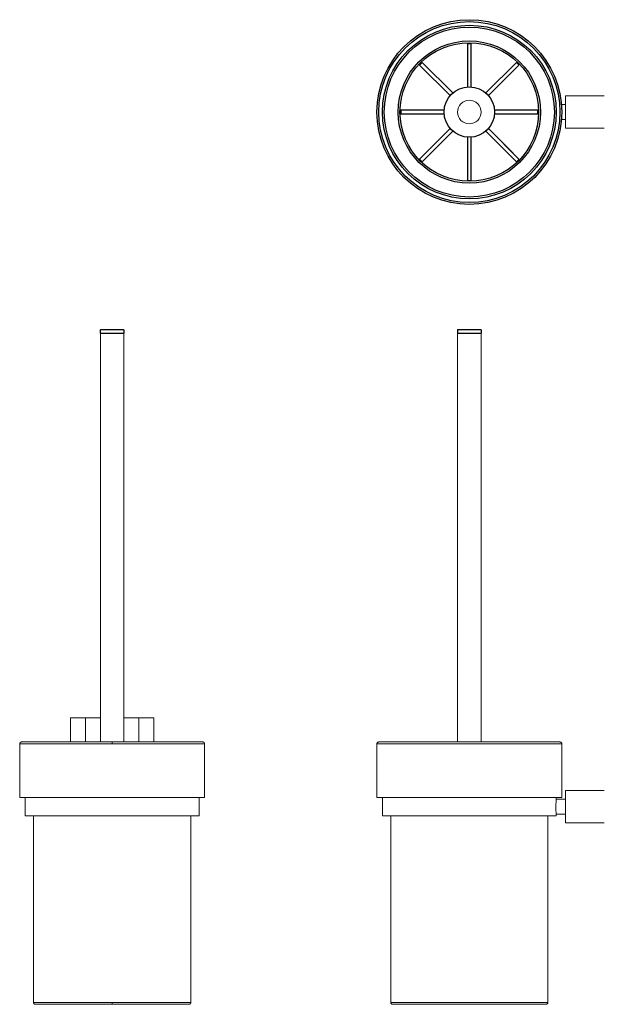
# Model space of a CAD drawing. Units: millimetres. Extents: x -434 to 210, y -27 to 506.
# Drawn here: x -434 to -118, y -27 to 506 of the extents above; entities that cross this region are included whole.
import ezdxf

# ---------------------------------------------------------------- set-up
doc = ezdxf.new("R2010")
doc.units = ezdxf.units.MM
doc.layers.add('A1', color=7, linetype='Continuous')

msp = doc.modelspace()

# ---------------------------------------------------------------- linework, layer by layer
at = {"color": 0, "linetype": 'Continuous', "lineweight": 25}
for p, q in [((-191.777, 492.861), (-191.777, 469.488)), ((-189.777, 469.488), (-189.777, 492.861)), ((-217.638, 481.321), (-201.111, 464.794)), ((-199.696, 466.208), (-216.224, 482.735)), ((-165.331, 482.735), (-181.859, 466.208)), ((-180.444, 464.794), (-163.917, 481.321)), ((-204.391, 456.875), (-227.764, 456.875)), ((-227.764, 454.875), (-204.391, 454.875)), ((-153.791, 456.875), (-177.164, 456.875)), ((-177.164, 454.875), (-153.791, 454.875)), ((-201.111, 446.956), (-217.638, 430.428)), ((-216.224, 429.014), (-199.696, 445.541)), ((-201.111, 446.956), (-214.455, 433.612)), ((-213.04, 432.197), (-199.696, 445.541)), ((-181.859, 445.541), (-168.514, 432.197)), ((-181.859, 445.541), (-165.331, 429.014)), ((-163.917, 430.428), (-180.444, 446.956)), ((-167.1, 433.612), (-180.444, 446.956)), ((-191.777, 442.261), (-191.777, 423.39)), ((-191.777, 442.261), (-191.777, 418.888)), ((-189.777, 418.888), (-189.777, 442.261)), ((-189.777, 423.39), (-189.777, 442.261))]:
    msp.add_line(p, q, dxfattribs=at)
at = {"color": 7, "linetype": 'Continuous', "lineweight": 15}
for p, q in [((-138.777, 447.125), (-138.777, 464.625)), ((-390.314, 336.131), (-383.964, 336.131)), ((-390.314, 336.131), (-377.614, 336.131)), ((-390.314, 336.131), (-377.614, 336.131)), ((-383.964, 336.131), (-377.614, 336.131)), ((-197.127, 336.131), (-184.427, 336.131)), ((-197.127, 336.131), (-184.427, 336.131)), ((-406.464, 127.866), (-398.464, 127.866)), ((-398.464, 127.866), (-390.314, 127.866)), ((-398.464, 114.866), (-398.464, 127.866)), ((-377.614, 127.866), (-369.464, 127.866)), ((-369.464, 127.866), (-361.464, 127.866)), ((-369.464, 114.866), (-369.464, 127.866)), ((-433.964, 113.866), (-383.964, 113.866)), ((-383.964, 113.866), (-333.964, 113.866)), ((-240.777, 113.866), (-140.777, 113.866)), ((-138.777, 79.866), (-138.777, 88.616)), ((-333.964, 84.866), (-433.964, 84.866)), ((-140.777, 84.866), (-240.777, 84.866)), ((-336.964, 74.866), (-430.964, 74.866)), ((-426.464, -26.134), (-426.464, 74.866)), ((-341.464, -26.134), (-341.464, 74.866)), ((-190.777, 74.866), (-237.777, 74.866)), ((-233.276, -26.134), (-233.277, 74.866)), ((-143.777, 74.866), (-190.777, 74.866)), ((-148.276, -26.134), (-148.277, 74.866)), ((-138.777, 71.116), (-138.777, 79.866)), ((-383.964, -26.134), (-426.464, -26.134)), ((-341.464, -26.134), (-383.964, -26.134)), ((-148.276, -26.134), (-233.276, -26.134))]:
    msp.add_line(p, q, dxfattribs=at)
at = {"color": 7, "linetype": 'Continuous', "lineweight": 15, "flags": 128}
msp.add_lwpolyline([(-143.777, 75.866), (-143.796, 76.091), (-143.844, 76.739), (-143.9, 77.74), (-143.94, 78.983), (-143.948, 79.866), (-143.929, 81.188), (-143.882, 82.36), (-143.826, 83.254), (-143.786, 83.767), (-143.777, 83.866), (-143.777, 83.866)], dxfattribs=at)
for radius in [50, 49, 47, 46, 38.5, 37.5, 13.65]:
    msp.add_circle((-190.777, 455.875), radius)
at = {"color": 7, "linetype": 'Continuous', "lineweight": 15}
msp.add_circle((-190.777, 455.875), 6.4, dxfattribs=at)
for start, end in [(88.45128, 91.54872), (133.45128, 136.54872), (43.45128, 46.54872), (178.45128, 181.54872), (358.45128, 1.54872), (223.45127, 226.54873), (313.45127, 316.54873), (268.45128, 271.54872)]:
    msp.add_arc((-190.777, 455.875), 37, start, end)
for points in [[(-117.777, 464.625), (-138.777, 464.625)], [(-138.777, 459.875), (-140.938, 459.875)], [(-140.938, 451.875), (-138.777, 451.875)], [(-138.777, 447.125), (-117.777, 447.125)], [(-390.314, 336.131), (-390.314, 114.866)], [(-377.614, 114.866), (-377.614, 336.131)], [(-197.127, 336.131), (-197.127, 114.866)], [(-184.427, 114.866), (-184.427, 336.131)], [(-406.464, 127.866), (-406.464, 114.866)], [(-361.464, 114.866), (-361.464, 127.866)], [(-433.964, 113.866), (-433.964, 84.866)], [(-333.964, 84.866), (-333.964, 113.866)], [(-240.777, 113.866), (-240.777, 84.866)], [(-140.777, 84.866), (-140.777, 113.866)], [(-117.777, 88.616), (-138.777, 88.616)], [(-430.964, 84.866), (-430.964, 74.866)], [(-336.964, 74.866), (-336.964, 84.866)], [(-237.777, 84.866), (-237.777, 74.866)], [(-143.777, 83.866), (-143.777, 84.866)], [(-138.777, 83.866), (-143.777, 83.866)], [(-143.777, 74.866), (-143.777, 75.866)], [(-143.777, 75.866), (-138.777, 75.866)], [(-138.777, 71.116), (-117.777, 71.116)]]:
    msp.add_open_spline(points, degree=1, dxfattribs=at)
for points, knots in [([(-432.964, 114.866), (-433.09, 114.853), (-433.283, 114.832), (-433.516, 114.708), (-433.676, 114.579), (-433.805, 114.418), (-433.93, 114.186), (-433.951, 113.992), (-433.964, 113.866)], [0, 0, 0, 0, 0.2394568, 0.3683607, 0.5, 0.6316393, 0.7605432, 1, 1, 1, 1]), ([(-383.964, 114.866), (-385.051, 114.866), (-387.226, 114.866), (-390.616, 114.866), (-394.115, 114.866), (-397.81, 114.866), (-401.607, 114.866), (-405.539, 114.866), (-409.518, 114.866), (-413.478, 114.866), (-417.338, 114.866), (-421.004, 114.866), (-424.37, 114.866), (-427.325, 114.866), (-429.765, 114.866), (-431.575, 114.866), (-432.744, 114.866), (-432.891, 114.866), (-432.964, 114.866)], [0, 0, 0, 0, 0.0423949, 0.0847799, 0.1327494, 0.1807124, 0.2331962, 0.2888289, 0.3476707, 0.4097341, 0.4749722, 0.5432665, 0.6144175, 0.688138, 0.7640515, 0.841697, 0.9205417, 1, 1, 1, 1]), ([(-383.964, 113.866), (-383.964, 114.008), (-383.964, 114.303), (-383.964, 114.638), (-383.964, 114.834), (-383.964, 114.856), (-383.964, 114.866)], [0, 0, 0, 0, 0.2702613, 0.5624294, 0.7897364, 1, 1, 1, 1]), ([(-334.964, 114.866), (-335.038, 114.866), (-335.184, 114.866), (-336.353, 114.866), (-338.163, 114.866), (-340.603, 114.866), (-343.558, 114.866), (-346.924, 114.866), (-350.59, 114.866), (-354.45, 114.866), (-358.41, 114.866), (-362.389, 114.866), (-366.321, 114.866), (-370.507, 114.866), (-374.922, 114.866), (-379.52, 114.866), (-382.515, 114.866), (-383.964, 114.866)], [0, 0, 0, 0, 0.0794607, 0.1583077, 0.2359555, 0.3118712, 0.3855939, 0.456747, 0.5250433, 0.5902833, 0.6523486, 0.7111922, 0.7668265, 0.8193119, 0.8832464, 0.9434944, 1, 1, 1, 1]), ([(-333.964, 113.866), (-333.977, 113.992), (-333.998, 114.186), (-334.123, 114.418), (-334.252, 114.579), (-334.412, 114.708), (-334.645, 114.832), (-334.838, 114.853), (-334.964, 114.866)], [0, 0, 0, 0, 0.23945684, 0.36836066, 0.5, 0.63163934, 0.76054316, 1, 1, 1, 1]), ([(-240.777, 113.866), (-240.76, 114.008), (-240.723, 114.303), (-240.453, 114.638), (-240.116, 114.834), (-239.887, 114.856), (-239.777, 114.866)], [0, 0, 0, 0, 0.2702613, 0.5624294, 0.7897364, 1, 1, 1, 1]), ([(-141.777, 114.866), (-141.798, 114.866), (-141.84, 114.866), (-142.193, 114.866), (-142.792, 114.866), (-143.722, 114.866), (-145.001, 114.866), (-146.709, 114.866), (-148.882, 114.866), (-151.561, 114.866), (-154.778, 114.866), (-158.549, 114.866), (-162.871, 114.866), (-167.715, 114.866), (-173.025, 114.866), (-178.715, 114.866), (-184.676, 114.866), (-190.777, 114.866), (-196.879, 114.866), (-202.84, 114.866), (-208.53, 114.866), (-213.84, 114.866), (-218.684, 114.866), (-223.006, 114.866), (-226.777, 114.866), (-229.994, 114.866), (-232.673, 114.866), (-234.846, 114.866), (-236.554, 114.866), (-237.966, 114.866), (-239.01, 114.866), (-239.663, 114.866), (-239.74, 114.866), (-239.777, 114.866)], [0, 0, 0, 0, 0.02119774, 0.04239057, 0.06637571, 0.09035752, 0.1165998, 0.14441657, 0.1738379, 0.20487009, 0.2374896, 0.27163726, 0.30721331, 0.34407411, 0.38203137, 0.4208547, 0.46027764, 0.50000739, 0.53973713, 0.57916008, 0.6179834, 0.65594067, 0.69280147, 0.72837752, 0.76252518, 0.79514469, 0.82617688, 0.85559821, 0.88341498, 0.90965726, 0.94162407, 0.97174763, 1, 1, 1, 1]), ([(-141.777, 114.866), (-141.636, 114.849), (-141.341, 114.812), (-141.005, 114.542), (-140.81, 114.205), (-140.788, 113.976), (-140.777, 113.866)], [0, 0, 0, 0, 0.2702613, 0.5624294, 0.7897364, 1, 1, 1, 1]), ([(-425.464, -27.134), (-425.59, -27.12), (-425.783, -27.1), (-426.016, -26.975), (-426.176, -26.846), (-426.305, -26.686), (-426.43, -26.453), (-426.451, -26.259), (-426.464, -26.134)], [0, 0, 0, 0, 0.2394568, 0.3683607, 0.5, 0.6316393, 0.7605432, 1, 1, 1, 1]), ([(-383.964, -27.134), (-383.964, -27.116), (-383.964, -27.079), (-383.964, -26.809), (-383.964, -26.472), (-383.964, -26.244), (-383.964, -26.134)], [0, 0, 0, 0, 0.2702613, 0.5624294, 0.7897364, 1, 1, 1, 1]), ([(-342.464, -27.134), (-342.338, -27.12), (-342.145, -27.1), (-341.912, -26.975), (-341.752, -26.846), (-341.623, -26.686), (-341.498, -26.453), (-341.477, -26.259), (-341.464, -26.134)], [0, 0, 0, 0, 0.2394568, 0.3683607, 0.5, 0.6316393, 0.7605432, 1, 1, 1, 1]), ([(-232.276, -27.134), (-232.418, -27.116), (-232.713, -27.079), (-233.048, -26.809), (-233.244, -26.472), (-233.266, -26.244), (-233.276, -26.134)], [0, 0, 0, 0, 0.2702613, 0.5624294, 0.7897364, 1, 1, 1, 1]), ([(-148.276, -26.134), (-148.294, -26.275), (-148.331, -26.57), (-148.601, -26.906), (-148.938, -27.101), (-149.166, -27.123), (-149.276, -27.134)], [0, 0, 0, 0, 0.2702613, 0.5624294, 0.7897364, 1, 1, 1, 1]), ([(-383.964, -27.134), (-384.907, -27.134), (-386.793, -27.134), (-389.733, -27.134), (-392.768, -27.134), (-395.973, -27.134), (-399.267, -27.134), (-402.677, -27.134), (-406.128, -27.134), (-409.563, -27.134), (-412.911, -27.134), (-416.09, -27.134), (-419.01, -27.134), (-421.573, -27.134), (-423.689, -27.134), (-424.859, -27.134), (-425.368, -27.134), (-425.464, -27.134)], [0, 0, 0, 0, 0.04239177, 0.08477986, 0.13274227, 0.18071235, 0.23319614, 0.28882885, 0.34767066, 0.40973411, 0.47497217, 0.54326648, 0.61441754, 0.68813804, 0.76405145, 0.84169695, 0.86135827, 0.86135827, 0.86135827, 0.86135827]), ([(-383.964, -27.134), (-382.707, -27.134), (-380.109, -27.134), (-376.121, -27.134), (-371.89, -27.134), (-367.451, -27.134), (-362.866, -27.134), (-358.7, -27.134), (-355.017, -27.134), (-351.838, -27.134), (-348.918, -27.134), (-346.355, -27.134), (-344.239, -27.134), (-343.069, -27.134), (-342.56, -27.134), (-342.464, -27.134)], [0, 0, 0, 0, 0.05651262, 0.11676701, 0.18069907, 0.25172342, 0.32802107, 0.40968103, 0.47492495, 0.54322541, 0.61438286, 0.68810999, 0.76403023, 0.84168272, 0.8613458, 0.8613458, 0.8613458, 0.8613458]), ([(-232.276, -27.134), (-232.073, -27.134), (-231.45, -27.134), (-230.04, -27.134), (-227.796, -27.134), (-225.07, -27.134), (-222.001, -27.134), (-218.73, -27.134), (-214.981, -27.134), (-210.779, -27.134), (-206.174, -27.134), (-201.238, -27.134), (-196.068, -27.134), (-190.776, -27.134), (-185.484, -27.134), (-180.314, -27.134), (-175.379, -27.134), (-170.773, -27.134), (-166.572, -27.134), (-162.823, -27.134), (-159.552, -27.134), (-156.483, -27.134), (-153.757, -27.134), (-151.513, -27.134), (-150.103, -27.134), (-149.48, -27.134), (-149.276, -27.134)], [0.06915352, 0.06915352, 0.06915352, 0.06915352, 0.09034953, 0.12586171, 0.16401054, 0.20484052, 0.23746248, 0.27161271, 0.30719143, 0.344055, 0.38201512, 0.42084136, 0.46026727, 0.5, 0.53973274, 0.57915865, 0.61798489, 0.65594501, 0.69280858, 0.7283873, 0.76253753, 0.79515949, 0.83599291, 0.87414166, 0.90965047, 0.93084611, 0.93084611, 0.93084611, 0.93084611])]:
    msp.add_open_spline(points, degree=3, knots=knots, dxfattribs=at)
at = {"layer": 'A1'}
for p, q in [((-390.364, 337.881), (-390.364, 336.131)), ((-390.364, 336.131), (-377.564, 336.131)), ((-390.114, 338.131), (-377.814, 338.131)), ((-377.564, 337.881), (-377.564, 336.131)), ((-197.177, 337.881), (-197.177, 336.131)), ((-197.177, 336.131), (-184.377, 336.131)), ((-196.927, 338.131), (-184.627, 338.131)), ((-184.377, 337.881), (-184.377, 336.131))]:
    msp.add_line(p, q, dxfattribs=at)
for centre, start, end in [((-390.114, 337.881), 90, 180), ((-377.814, 337.881), 0, 90), ((-196.927, 337.881), 90, 180), ((-184.627, 337.881), 0, 90)]:
    msp.add_arc(centre, 0.25, start, end, dxfattribs=at)

doc.saveas('drawing.dxf')
